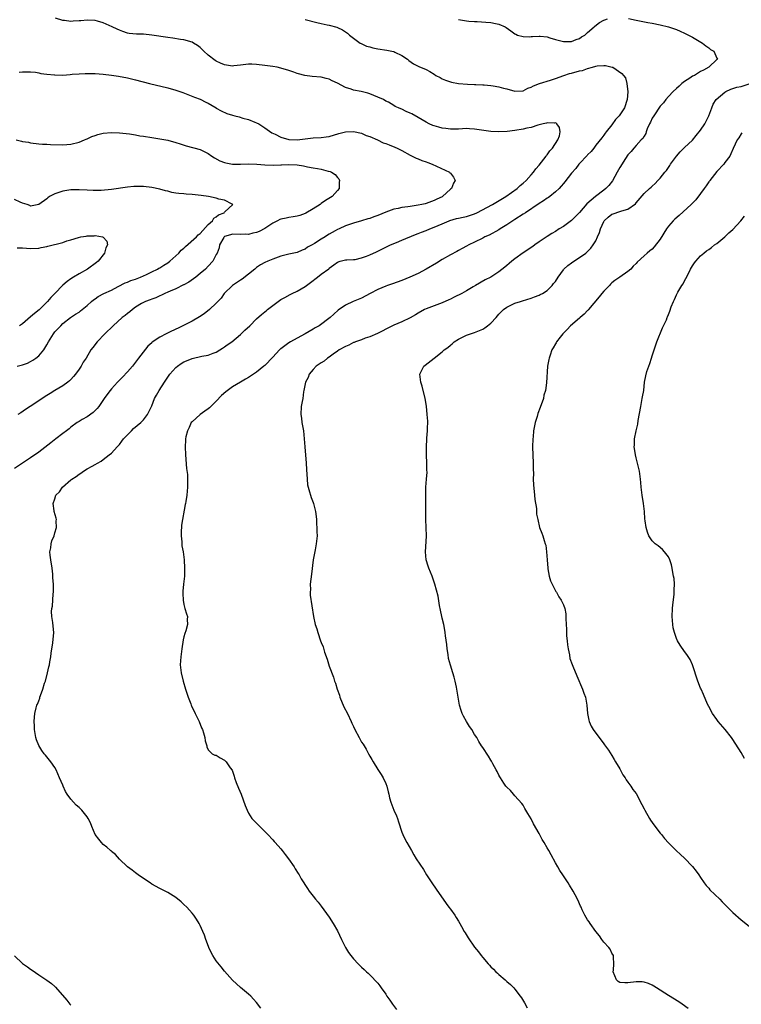
# Model space of a CAD drawing. Units: inches. Extents: x 2619000 to 2622000, y 1524000 to 1527000.
# Drawn here: x 2619176 to 2619355, y 1525991 to 1526235 of the extents above; entities that cross this region are included whole.
import ezdxf

# ---------------------------------------------------------------- set-up
doc = ezdxf.new("R2010")
doc.units = ezdxf.units.IN
doc.header["$MEASUREMENT"] = 0
doc.layers.add('LD26191524_10ft', color=53, linetype='Continuous')

msp = doc.modelspace()

# ---------------------------------------------------------------- linework, layer by layer
at = {"layer": 'LD26191524_10ft'}
for points, elevation in [([(2619236.02, 1525989.98), (2619235, 1525991.43), (2619234.26, 1525992.26), (2619233.53, 1525993), (2619233, 1525993.5), (2619231, 1525995.1), (2619229.99, 1525995.99), (2619229, 1525996.89), (2619227, 1525999.18), (2619226.2, 1526000.2), (2619225, 1526001.71), (2619224.16, 1526003), (2619223.75, 1526003.75), (2619223.12, 1526005), (2619222.57, 1526006.57), (2619222.39, 1526007), (2619222.07, 1526008.07), (2619221.68, 1526009), (2619221, 1526010.49), (2619220.72, 1526011), (2619220.07, 1526012.07), (2619219.42, 1526013), (2619219, 1526013.54), (2619217.67, 1526015), (2619217, 1526015.7), (2619216.31, 1526016.31), (2619215, 1526017.42), (2619213, 1526018.6), (2619211, 1526019.59), (2619209, 1526020.73), (2619208.58, 1526021), (2619206.45, 1526022.45), (2619205.62, 1526023), (2619205, 1526023.48), (2619204.16, 1526024.16), (2619203.03, 1526025), (2619201, 1526026.92), (2619200.02, 1526028.02), (2619199, 1526028.83), (2619198.92, 1526028.92), (2619198.82, 1526029), (2619197.9, 1526029.9), (2619197, 1526030.56), (2619196.54, 1526031), (2619195.86, 1526031.86), (2619194.99, 1526033), (2619194.19, 1526035), (2619193.87, 1526035.87), (2619193.25, 1526037), (2619193, 1526037.37), (2619191.66, 1526039), (2619191, 1526039.65), (2619190.26, 1526040.26), (2619189.61, 1526041), (2619189, 1526041.72), (2619188.07, 1526043), (2619187.64, 1526043.64), (2619187.09, 1526045), (2619187, 1526045.26), (2619186.13, 1526047), (2619185.29, 1526049), (2619185, 1526049.61), (2619183.99, 1526051), (2619183, 1526052.26), (2619182.65, 1526052.65), (2619182.39, 1526053), (2619181.78, 1526053.78), (2619181.01, 1526055.01), (2619180.46, 1526056.46), (2619180.31, 1526057), (2619179.97, 1526059), (2619179.94, 1526059.94), (2619179.84, 1526061), (2619179.96, 1526062.04), (2619180.03, 1526063), (2619180.36, 1526064.36), (2619180.57, 1526065), (2619180.72, 1526065.28), (2619181, 1526066.1), (2619181.27, 1526066.73), (2619181.31, 1526067), (2619181.45, 1526067.45), (2619182.04, 1526069), (2619182.48, 1526070.48), (2619182.66, 1526071), (2619183.19, 1526073), (2619183.51, 1526074.49), (2619183.65, 1526075), (2619183.8, 1526075.8), (2619183.98, 1526077), (2619184.06, 1526077.94), (2619184.51, 1526080.51), (2619184.75, 1526083), (2619184.58, 1526084.58), (2619184.52, 1526085.48), (2619184.27, 1526087), (2619184.2, 1526088.2), (2619184.28, 1526089), (2619184.42, 1526089.58), (2619184.6, 1526092.6), (2619184.65, 1526093), (2619184.67, 1526093.33), (2619184.63, 1526095), (2619184.53, 1526096.53), (2619184.53, 1526097), (2619184.49, 1526097.51), (2619184.34, 1526099), (2619184, 1526101), (2619183.85, 1526102.15), (2619183.79, 1526103), (2619184, 1526104), (2619184.11, 1526105), (2619184.26, 1526105.74), (2619184.82, 1526107), (2619185, 1526107.68), (2619185.4, 1526109), (2619185.35, 1526110.65), (2619185.39, 1526111), (2619185.32, 1526111.32), (2619184.84, 1526113), (2619184.85, 1526113.15), (2619184.59, 1526115), (2619185, 1526116.13), (2619185.27, 1526117), (2619186.15, 1526117.85), (2619186.88, 1526119), (2619189, 1526120.8), (2619189.21, 1526121), (2619190.3, 1526121.7), (2619191, 1526122.27), (2619191.48, 1526122.52), (2619192.1, 1526123), (2619193, 1526123.54), (2619194.25, 1526124.25), (2619195, 1526124.63), (2619195.6, 1526125), (2619196.5, 1526125.5), (2619197, 1526125.87), (2619198.43, 1526127), (2619199, 1526127.48), (2619200.43, 1526129), (2619200.71, 1526129.29), (2619201, 1526129.61), (2619201.61, 1526130.39), (2619202.05, 1526131), (2619203.97, 1526133), (2619204.49, 1526133.51), (2619206.33, 1526135), (2619207, 1526135.71), (2619207.93, 1526137), (2619208.31, 1526137.69), (2619209, 1526139.2), (2619209.73, 1526141), (2619210.17, 1526141.83), (2619210.87, 1526143), (2619212.2, 1526145), (2619212.49, 1526145.51), (2619213, 1526146.27), (2619213.53, 1526147), (2619215, 1526148.62), (2619215.43, 1526149), (2619216.33, 1526149.67), (2619217, 1526150.02), (2619217.66, 1526150.34), (2619219, 1526150.9), (2619221.46, 1526151.46), (2619223, 1526151.71), (2619224.19, 1526152.19), (2619225, 1526152.49), (2619225.86, 1526153), (2619226.53, 1526153.47), (2619227, 1526153.78), (2619227.7, 1526154.3), (2619228.82, 1526155), (2619231, 1526156.79), (2619232.11, 1526157.89), (2619233.29, 1526159), (2619235, 1526160.67), (2619236.24, 1526161.76), (2619237, 1526162.45), (2619237.32, 1526162.68), (2619237.68, 1526163), (2619240.3, 1526165), (2619241, 1526165.48), (2619241.97, 1526166.03), (2619243.27, 1526166.73), (2619243.79, 1526167), (2619245, 1526167.55), (2619247, 1526168.71), (2619248.3, 1526169.7), (2619250.09, 1526171), (2619251, 1526171.73), (2619252.9, 1526173.1), (2619253, 1526173.22), (2619254.11, 1526174.11), (2619255, 1526174.76), (2619255.73, 1526175), (2619257, 1526175.36), (2619257.36, 1526175.36), (2619259, 1526175.4), (2619259.44, 1526175.44), (2619261, 1526175.78), (2619262.22, 1526176.22), (2619263, 1526176.55), (2619264.66, 1526177.34), (2619265, 1526177.48), (2619266, 1526178), (2619268.17, 1526179), (2619269.62, 1526179.62), (2619271, 1526180.16), (2619274.39, 1526181.61), (2619275, 1526181.83), (2619275.81, 1526182.19), (2619277, 1526182.62), (2619277.9, 1526183), (2619279, 1526183.38), (2619281, 1526184.23), (2619282.66, 1526185), (2619282.9, 1526185.1), (2619284.48, 1526185.52), (2619285, 1526185.65), (2619286.14, 1526185.86), (2619287, 1526186.04), (2619287.74, 1526186.26), (2619289, 1526186.71), (2619289.59, 1526187), (2619293.43, 1526189), (2619296.75, 1526191), (2619299.51, 1526193), (2619300.28, 1526193.72), (2619301, 1526194.3), (2619301.78, 1526195), (2619303, 1526196.35), (2619303.56, 1526197), (2619304.15, 1526197.85), (2619305, 1526198.79), (2619306.75, 1526201), (2619306.83, 1526201.17), (2619307, 1526201.33), (2619307.67, 1526202.33), (2619308.32, 1526203), (2619309.65, 1526205), (2619310.03, 1526206.03), (2619310.2, 1526207), (2619310.06, 1526208.06), (2619309.34, 1526209), (2619309.18, 1526209.18), (2619309, 1526209.22), (2619308.82, 1526209.18), (2619307, 1526209.27), (2619306.82, 1526209.18), (2619306.02, 1526209), (2619305, 1526208.72), (2619304.67, 1526208.67), (2619303, 1526208.13), (2619301.93, 1526207.93), (2619301, 1526207.68), (2619299, 1526207.32), (2619297.07, 1526207.07), (2619295, 1526206.98), (2619293, 1526207.1), (2619289.58, 1526207.58), (2619289, 1526207.69), (2619287.74, 1526207.74), (2619287, 1526207.81), (2619285, 1526207.7), (2619283.69, 1526207.69), (2619283, 1526207.64), (2619281.85, 1526207.85), (2619281, 1526207.92), (2619280.16, 1526208.16), (2619279, 1526208.47), (2619278.61, 1526208.61), (2619277.74, 1526209), (2619277, 1526209.38), (2619275, 1526210.59), (2619273.45, 1526211.45), (2619273, 1526211.66), (2619272.05, 1526212.05), (2619271, 1526212.62), (2619270.69, 1526212.69), (2619270.11, 1526213), (2619269.32, 1526213.32), (2619269, 1526213.58), (2619267.66, 1526214.34), (2619267, 1526214.64), (2619266.39, 1526215), (2619265, 1526215.6), (2619264.05, 1526216.05), (2619263, 1526216.39), (2619262.56, 1526216.56), (2619260.92, 1526217), (2619259, 1526217.38), (2619258.39, 1526217.61), (2619257, 1526218), (2619255, 1526219.08), (2619253.68, 1526219.68), (2619253, 1526220.05), (2619252.22, 1526220.22), (2619251, 1526220.54), (2619248.75, 1526220.75), (2619246.96, 1526220.96), (2619245.36, 1526221.36), (2619245, 1526221.48), (2619244.24, 1526221.76), (2619243, 1526222.18), (2619241, 1526222.81), (2619240.07, 1526223), (2619239, 1526223.18), (2619237, 1526223.42), (2619235, 1526223.7), (2619233.77, 1526223.77), (2619233, 1526223.78), (2619231.63, 1526223.63), (2619231, 1526223.52), (2619229.36, 1526223.36), (2619229, 1526223.29), (2619227.54, 1526223.54), (2619227, 1526223.58), (2619226.05, 1526224.05), (2619225, 1526224.51), (2619224.71, 1526224.71), (2619223, 1526226.01), (2619221.89, 1526227), (2619221, 1526227.92), (2619220.36, 1526228.36), (2619219.34, 1526229), (2619219, 1526229.23), (2619217, 1526229.8), (2619216.1, 1526229.9), (2619214.22, 1526230.22), (2619213, 1526230.35), (2619209, 1526230.98), (2619207, 1526231.18), (2619205.22, 1526231.22), (2619203.4, 1526231.4), (2619203, 1526231.48), (2619201.85, 1526231.85), (2619201, 1526232.16), (2619200.44, 1526232.44), (2619199.19, 1526233), (2619197, 1526234.02), (2619195.61, 1526234.39), (2619195, 1526234.57), (2619193, 1526234.65), (2619191.47, 1526234.53), (2619191, 1526234.48), (2619189.56, 1526234.44), (2619189, 1526234.37), (2619187.42, 1526234.58), (2619187, 1526234.6), (2619185.13, 1526235.13)], 8320), ([(2619247, 1526234.86), (2619249.89, 1526234.11), (2619251, 1526233.89), (2619252.47, 1526233.53), (2619253, 1526233.45), (2619254.9, 1526232.9), (2619255, 1526232.84), (2619256.28, 1526232.28), (2619257, 1526231.78), (2619257.47, 1526231.47), (2619258.02, 1526231), (2619259, 1526230.22), (2619260.64, 1526229), (2619260.87, 1526228.87), (2619262.25, 1526228.25), (2619263, 1526228.07), (2619263.82, 1526227.82), (2619265, 1526227.58), (2619267.22, 1526227.22), (2619268.47, 1526227), (2619269, 1526226.88), (2619269.27, 1526226.73), (2619271, 1526225.91), (2619272.38, 1526225), (2619272.71, 1526224.71), (2619273.84, 1526223.84), (2619275, 1526223.32), (2619275.2, 1526223.2), (2619277, 1526222.44), (2619277.94, 1526221.94), (2619279, 1526221.3), (2619279.43, 1526221), (2619280.44, 1526220.44), (2619281, 1526220.17), (2619281.79, 1526219.79), (2619283.28, 1526219.28), (2619285.04, 1526218.96), (2619287.2, 1526218.8), (2619289, 1526218.76), (2619289.27, 1526218.73), (2619291, 1526218.69), (2619291.36, 1526218.64), (2619293, 1526218.52), (2619293.62, 1526218.38), (2619295, 1526218.19), (2619296.16, 1526217.84), (2619297, 1526217.66), (2619299, 1526217.08), (2619301, 1526217.21), (2619302.15, 1526217.85), (2619303, 1526218.1), (2619303.57, 1526218.43), (2619305.04, 1526218.96), (2619307.84, 1526219.84), (2619309, 1526220.22), (2619311.09, 1526221), (2619312.52, 1526221.48), (2619313, 1526221.57), (2619315, 1526222.1), (2619315.75, 1526222.25), (2619317, 1526222.69), (2619318.18, 1526223), (2619319, 1526223.25), (2619319.33, 1526223.33), (2619321, 1526223.46), (2619321.46, 1526223.46), (2619323.07, 1526223.07), (2619323.23, 1526223), (2619325.5, 1526221.5), (2619325.89, 1526221), (2619326.36, 1526220.36), (2619326.71, 1526219), (2619326.94, 1526216.94), (2619326.83, 1526215), (2619326.12, 1526213), (2619325, 1526211.25), (2619324.82, 1526211), (2619323.94, 1526210.06), (2619323, 1526208.74), (2619321.6, 1526207), (2619321.31, 1526206.69), (2619321, 1526206.2), (2619320.5, 1526205.5), (2619319, 1526203.71), (2619318.52, 1526203), (2619317.87, 1526202.13), (2619317, 1526201.34), (2619316.86, 1526201.14), (2619315, 1526199.19), (2619314.84, 1526199), (2619314.05, 1526197.95), (2619313, 1526196.77), (2619311.37, 1526194.63), (2619311, 1526194.24), (2619310.44, 1526193.56), (2619309.91, 1526193), (2619309, 1526192.17), (2619307.62, 1526191), (2619307.27, 1526190.73), (2619307, 1526190.58), (2619306.07, 1526189.93), (2619305, 1526189.25), (2619301.59, 1526187), (2619301, 1526186.59), (2619299, 1526185.33), (2619298.44, 1526185), (2619297, 1526183.99), (2619295.35, 1526183), (2619295, 1526182.76), (2619292.57, 1526181.43), (2619291.57, 1526181), (2619291, 1526180.69), (2619289, 1526179.68), (2619287.58, 1526179), (2619287, 1526178.7), (2619285.91, 1526178.09), (2619285, 1526177.67), (2619284.58, 1526177.42), (2619283, 1526176.59), (2619281, 1526175.4), (2619279.53, 1526174.47), (2619277, 1526172.98), (2619275, 1526171.93), (2619272.93, 1526171), (2619271, 1526170.22), (2619268.63, 1526169.37), (2619267.45, 1526169), (2619267, 1526168.84), (2619265, 1526167.99), (2619263.1, 1526167), (2619261, 1526165.83), (2619258.92, 1526165), (2619257, 1526164.12), (2619255.16, 1526162.84), (2619254.11, 1526161.89), (2619253.22, 1526161), (2619250.45, 1526159), (2619249.53, 1526158.47), (2619249, 1526158.15), (2619247.03, 1526157), (2619245, 1526155.92), (2619243.38, 1526155), (2619243, 1526154.77), (2619241.95, 1526154.05), (2619241, 1526153.28), (2619240.84, 1526153.16), (2619240.66, 1526153), (2619239, 1526151.22), (2619237, 1526149.17), (2619236.8, 1526149), (2619235, 1526147.52), (2619234.23, 1526147), (2619233.48, 1526146.52), (2619233, 1526146.2), (2619232.23, 1526145.77), (2619231, 1526145.05), (2619229, 1526143.83), (2619227.38, 1526142.62), (2619226.31, 1526141.69), (2619225, 1526140.33), (2619223.32, 1526138.68), (2619223, 1526138.41), (2619222.15, 1526137.85), (2619220.97, 1526137), (2619219, 1526135.23), (2619218.81, 1526135), (2619218.24, 1526133.76), (2619217.85, 1526133), (2619217.46, 1526131.46), (2619217.38, 1526131), (2619217.38, 1526130.62), (2619217.26, 1526129), (2619217.36, 1526127), (2619217.65, 1526123.65), (2619217.84, 1526122.16), (2619217.89, 1526121), (2619217.86, 1526119.86), (2619217.9, 1526119), (2619217.71, 1526117), (2619217.48, 1526115.48), (2619217.37, 1526115), (2619217.28, 1526114.72), (2619216.42, 1526109.58), (2619216.36, 1526109), (2619216.33, 1526108.33), (2619216.3, 1526107), (2619216.49, 1526105.51), (2619216.49, 1526104.49), (2619216.78, 1526103), (2619217.03, 1526101), (2619217.16, 1526099), (2619217.11, 1526097), (2619216.87, 1526095), (2619216.71, 1526093.29), (2619216.7, 1526092.7), (2619216.78, 1526091), (2619217, 1526089.93), (2619217.24, 1526089), (2619217.65, 1526087.65), (2619217.83, 1526087), (2619217.79, 1526086.21), (2619217.84, 1526085), (2619217.43, 1526083.43), (2619217.23, 1526082.77), (2619217, 1526081.94), (2619216.81, 1526081.19), (2619216.49, 1526079), (2619216.34, 1526077.66), (2619216.25, 1526077), (2619216.09, 1526075), (2619216.28, 1526073), (2619216.8, 1526071), (2619217.41, 1526069), (2619217.75, 1526067.75), (2619218.01, 1526067), (2619218.66, 1526065.34), (2619218.77, 1526065), (2619218.84, 1526064.84), (2619219.79, 1526063), (2619220.77, 1526061), (2619221.37, 1526059.38), (2619221.55, 1526059), (2619221.83, 1526058.17), (2619222.14, 1526057), (2619222.22, 1526056.22), (2619222.64, 1526055), (2619222.68, 1526054.68), (2619223, 1526054.01), (2619224, 1526053), (2619224.68, 1526052.68), (2619225, 1526052.61), (2619225.95, 1526051.95), (2619227, 1526051.45), (2619227.43, 1526051), (2619228.46, 1526049.54), (2619228.92, 1526048.92), (2619229.42, 1526047.42), (2619229.53, 1526047), (2619229.9, 1526045.9), (2619230.47, 1526044.47), (2619231.13, 1526043), (2619232.16, 1526040.16), (2619232.61, 1526039), (2619233, 1526038.29), (2619233.84, 1526037), (2619234.38, 1526036.38), (2619235.36, 1526035.36), (2619235.77, 1526035), (2619237, 1526033.75), (2619237.78, 1526033), (2619239, 1526031.66), (2619239.3, 1526031.3), (2619239.59, 1526031), (2619241, 1526029.43), (2619241.34, 1526029), (2619242.04, 1526028.04), (2619242.91, 1526027), (2619244.3, 1526025), (2619244.54, 1526024.54), (2619245.32, 1526023.32), (2619245.57, 1526023), (2619246.06, 1526022.06), (2619247.61, 1526019.61), (2619248.05, 1526019), (2619249, 1526017.76), (2619249.56, 1526017), (2619250.23, 1526016.23), (2619251, 1526015.24), (2619253, 1526012.5), (2619253.95, 1526011), (2619255, 1526009.15), (2619255.99, 1526007), (2619257, 1526005), (2619257.77, 1526003.77), (2619258.35, 1526003), (2619259, 1526002.22), (2619260.13, 1526001), (2619260.58, 1526000.58), (2619261, 1526000.13), (2619261.6, 1525999.6), (2619262.18, 1525999), (2619262.63, 1525998.63), (2619263, 1525998.27), (2619265, 1525996.18), (2619265.52, 1525995.52), (2619265.85, 1525995), (2619267, 1525993.42), (2619267.26, 1525993), (2619267.96, 1525991.96), (2619268.66, 1525991), (2619269.66, 1525989.66)], 8330), ([(2619327.1, 1526235.1), (2619329, 1526234.69), (2619329.42, 1526234.58), (2619331.92, 1526234.08), (2619333, 1526233.92), (2619335, 1526233.54), (2619337, 1526233.03), (2619338.49, 1526232.49), (2619339, 1526232.33), (2619339.92, 1526231.92), (2619341, 1526231.47), (2619341.96, 1526231), (2619343, 1526230.45), (2619345.49, 1526229), (2619346.32, 1526228.32), (2619347, 1526227.81), (2619347.44, 1526227.44), (2619348.23, 1526227), (2619349, 1526225.28), (2619349.15, 1526225), (2619349, 1526224.9), (2619347.05, 1526223), (2619345.69, 1526222.31), (2619345, 1526221.93), (2619343.48, 1526221), (2619343, 1526220.77), (2619342.33, 1526220.33), (2619341, 1526219.5), (2619340.37, 1526219), (2619339.65, 1526218.35), (2619339, 1526217.79), (2619338.17, 1526217), (2619337, 1526215.78), (2619336.35, 1526215), (2619335.77, 1526214.23), (2619335, 1526213.4), (2619333.36, 1526211), (2619333, 1526210.37), (2619332.56, 1526209.44), (2619332.33, 1526209), (2619331.79, 1526207.79), (2619331.51, 1526207), (2619331.4, 1526206.6), (2619331, 1526205.98), (2619330.65, 1526205.35), (2619330.29, 1526205), (2619329, 1526203.61), (2619328.45, 1526203), (2619327.81, 1526202.19), (2619327, 1526201.3), (2619326.41, 1526200.41), (2619325, 1526198.21), (2619324.35, 1526197), (2619323.12, 1526194.88), (2619322.23, 1526193.77), (2619321.51, 1526193), (2619321, 1526192.57), (2619318.98, 1526191), (2619316.84, 1526189.16), (2619315, 1526187.02), (2619313.98, 1526186.02), (2619313, 1526185.09), (2619311, 1526183.6), (2619309.98, 1526183), (2619309, 1526182.34), (2619308.16, 1526181.84), (2619307, 1526181.12), (2619305, 1526179.79), (2619303.95, 1526179), (2619303.39, 1526178.61), (2619303, 1526178.39), (2619302.22, 1526177.78), (2619301, 1526177.06), (2619299, 1526175.59), (2619298.24, 1526175), (2619297.59, 1526174.41), (2619297, 1526173.95), (2619296.49, 1526173.51), (2619295, 1526172.34), (2619293, 1526171.03), (2619291.61, 1526170.39), (2619289.19, 1526169), (2619288.64, 1526168.64), (2619287, 1526167.63), (2619285.83, 1526167), (2619283.96, 1526166.04), (2619283, 1526165.61), (2619282.59, 1526165.41), (2619281, 1526164.71), (2619277, 1526163.22), (2619276.55, 1526163), (2619275, 1526162.11), (2619274.32, 1526161.68), (2619273, 1526160.92), (2619271, 1526159.98), (2619269, 1526159.17), (2619268.65, 1526159), (2619267, 1526158.17), (2619266.27, 1526157.73), (2619264.92, 1526157.08), (2619263, 1526156.23), (2619261.88, 1526155.88), (2619261, 1526155.53), (2619259.5, 1526155), (2619259.15, 1526154.85), (2619259, 1526154.81), (2619257.8, 1526154.2), (2619257, 1526153.87), (2619255.44, 1526153), (2619255, 1526152.67), (2619253.93, 1526151.93), (2619253, 1526151.25), (2619252.59, 1526151), (2619251.76, 1526150.24), (2619251, 1526149.81), (2619249.77, 1526149), (2619249, 1526148.18), (2619248.01, 1526147), (2619247.8, 1526146.2), (2619247.09, 1526145), (2619246.72, 1526143), (2619246.6, 1526142.6), (2619246.43, 1526141), (2619246.25, 1526140.25), (2619246.05, 1526139), (2619245.96, 1526137), (2619246.09, 1526136.09), (2619246.23, 1526135), (2619246.57, 1526133), (2619246.79, 1526131), (2619246.92, 1526129), (2619247.28, 1526125), (2619247.38, 1526123.38), (2619247.5, 1526121), (2619247.63, 1526119.63), (2619247.76, 1526119), (2619248.13, 1526117.87), (2619248.34, 1526117), (2619248.5, 1526116.5), (2619249, 1526115.23), (2619249.08, 1526115), (2619249.54, 1526113), (2619249.72, 1526111.72), (2619249.79, 1526111), (2619249.86, 1526109.86), (2619249.93, 1526109), (2619249.92, 1526107.92), (2619249.96, 1526107), (2619249.76, 1526105), (2619249.5, 1526103.5), (2619249.31, 1526102.69), (2619249.04, 1526101), (2619248.55, 1526097.45), (2619248.29, 1526095), (2619248.32, 1526093.68), (2619248.27, 1526093), (2619248.29, 1526092.29), (2619249.05, 1526086.95), (2619249.52, 1526085), (2619249.91, 1526083.91), (2619250.12, 1526083), (2619250.82, 1526081), (2619251, 1526080.52), (2619251.46, 1526079.46), (2619251.85, 1526078.15), (2619252.46, 1526076.46), (2619253, 1526074.73), (2619254, 1526072), (2619254.31, 1526071), (2619254.5, 1526070.5), (2619254.93, 1526069), (2619255.49, 1526067.49), (2619255.63, 1526067), (2619256.64, 1526064.64), (2619257.5, 1526063), (2619258.45, 1526061), (2619258.61, 1526060.61), (2619259, 1526059.72), (2619259.34, 1526059), (2619260.36, 1526057), (2619261, 1526055.86), (2619261.35, 1526055.35), (2619262.11, 1526054.11), (2619262.71, 1526053), (2619263, 1526052.43), (2619263.55, 1526051.55), (2619263.86, 1526051), (2619265, 1526049.13), (2619265.87, 1526047.87), (2619266.35, 1526047), (2619267, 1526045.62), (2619267.22, 1526045), (2619267.6, 1526043.6), (2619267.71, 1526043), (2619267.94, 1526042.05), (2619268.24, 1526041), (2619269.02, 1526039), (2619269.61, 1526037.61), (2619269.86, 1526037), (2619270.17, 1526036.17), (2619271, 1526033.56), (2619271.21, 1526033), (2619271.78, 1526031.78), (2619272.18, 1526031), (2619273.33, 1526029), (2619273.98, 1526027.98), (2619274.56, 1526027), (2619276.3, 1526024.3), (2619277.12, 1526023), (2619278.44, 1526021), (2619279.5, 1526019.5), (2619281.94, 1526015.94), (2619282.65, 1526015), (2619283, 1526014.49), (2619284.09, 1526013), (2619284.42, 1526012.42), (2619285, 1526011.55), (2619285.34, 1526011), (2619285.79, 1526010.21), (2619286.44, 1526009), (2619286.62, 1526008.62), (2619287.38, 1526007.38), (2619289, 1526005.06), (2619289.96, 1526003.97), (2619290.61, 1526003), (2619291, 1526002.51), (2619292.33, 1526001), (2619292.66, 1526000.66), (2619293, 1526000.24), (2619293.64, 1525999.64), (2619294.24, 1525999), (2619294.65, 1525998.65), (2619295, 1525998.31), (2619296.53, 1525997), (2619296.8, 1525996.8), (2619297, 1525996.62), (2619297.85, 1525995.85), (2619298.73, 1525995), (2619299, 1525994.72), (2619300.3, 1525993), (2619300.59, 1525992.59), (2619301.34, 1525991.34), (2619302.05, 1525990.05)], 8340), ([(2619285, 1526234.88), (2619287, 1526234.47), (2619287.55, 1526234.45), (2619289, 1526234.31), (2619289.66, 1526234.34), (2619291.78, 1526234.22), (2619293, 1526234.12), (2619294.14, 1526233.86), (2619295, 1526233.71), (2619296.6, 1526233), (2619296.85, 1526232.85), (2619298, 1526232), (2619299, 1526231.29), (2619299.18, 1526231.18), (2619299.66, 1526231), (2619301, 1526230.6), (2619302.57, 1526230.57), (2619303, 1526230.59), (2619303.36, 1526230.64), (2619305, 1526230.74), (2619305.27, 1526230.73), (2619307, 1526230.51), (2619307.67, 1526230.33), (2619309, 1526229.91), (2619309.71, 1526229.71), (2619311, 1526229.4), (2619313, 1526229.42), (2619314.14, 1526229.86), (2619315, 1526230.17), (2619315.49, 1526230.51), (2619316.27, 1526231), (2619317, 1526231.6), (2619318.6, 1526233), (2619318.8, 1526233.2), (2619319.92, 1526234.08), (2619321, 1526234.69), (2619321.23, 1526234.77), (2619321.96, 1526235)], 8340), ([(2619176.19, 1526221.81), (2619177, 1526221.9), (2619178.1, 1526221.9), (2619179, 1526221.88), (2619180.22, 1526221.78), (2619181, 1526221.64), (2619181.5, 1526221.5), (2619183, 1526221.31), (2619184.88, 1526221.12), (2619185, 1526221.1), (2619187, 1526221.09), (2619188.8, 1526221.2), (2619189.26, 1526221.26), (2619191, 1526221.39), (2619192.55, 1526221.45), (2619193, 1526221.49), (2619195, 1526221.45), (2619197, 1526221.27), (2619199, 1526221.05), (2619200.8, 1526220.8), (2619203, 1526220.38), (2619205, 1526219.89), (2619208.45, 1526219), (2619213, 1526217.94), (2619215, 1526217.37), (2619216.74, 1526216.74), (2619219.6, 1526215.6), (2619221, 1526215.1), (2619222.38, 1526214.38), (2619223, 1526214.14), (2619224.94, 1526212.94), (2619225, 1526212.91), (2619226.18, 1526212.18), (2619227.6, 1526211.6), (2619229, 1526211.13), (2619229.56, 1526211), (2619230.7, 1526210.7), (2619231.58, 1526210.42), (2619233, 1526210.05), (2619234.57, 1526209.43), (2619235, 1526209.28), (2619235.56, 1526209), (2619237, 1526208.05), (2619237.57, 1526207.57), (2619238.8, 1526206.8), (2619239.55, 1526206.45), (2619241, 1526205.66), (2619243, 1526205.08), (2619245, 1526205.01), (2619249, 1526205.55), (2619251, 1526205.64), (2619252.21, 1526205.79), (2619253, 1526205.9), (2619255.38, 1526206.62), (2619257, 1526207.01), (2619259, 1526207.07), (2619261, 1526206.66), (2619262.13, 1526206.13), (2619263, 1526205.84), (2619264.94, 1526205), (2619266.32, 1526204.32), (2619267, 1526204.09), (2619267.79, 1526203.79), (2619269.26, 1526203.26), (2619269.82, 1526203), (2619271, 1526202.4), (2619273, 1526201.27), (2619274.52, 1526200.52), (2619275, 1526200.3), (2619275.96, 1526199.96), (2619277, 1526199.55), (2619277.41, 1526199.41), (2619278.51, 1526199), (2619282.8, 1526197), (2619282.9, 1526196.9), (2619283, 1526196.76), (2619283.78, 1526195.78), (2619284.2, 1526195), (2619283.73, 1526194.27), (2619283.25, 1526193), (2619283, 1526192.8), (2619281.08, 1526191), (2619281, 1526190.96), (2619279.65, 1526190.35), (2619279, 1526190.02), (2619277, 1526189.28), (2619276.78, 1526189.22), (2619275.91, 1526189), (2619275, 1526188.83), (2619273, 1526188.55), (2619272.45, 1526188.45), (2619271, 1526188.26), (2619270.03, 1526188.03), (2619269, 1526187.83), (2619267, 1526187.16), (2619265, 1526186.34), (2619264.01, 1526185.99), (2619263, 1526185.59), (2619262.55, 1526185.45), (2619261, 1526184.94), (2619259, 1526184.37), (2619257, 1526183.71), (2619255.48, 1526183), (2619255, 1526182.8), (2619254.48, 1526182.48), (2619253, 1526181.67), (2619252.56, 1526181.44), (2619251.94, 1526181), (2619251, 1526180.42), (2619249.36, 1526179.36), (2619248.73, 1526179), (2619247.58, 1526178.42), (2619247, 1526177.99), (2619246.28, 1526177.72), (2619245, 1526177.15), (2619243, 1526176.7), (2619241, 1526176.22), (2619239, 1526175.49), (2619237.81, 1526175), (2619237, 1526174.63), (2619235.95, 1526174.05), (2619235, 1526173.39), (2619234.59, 1526173), (2619233, 1526171.75), (2619231.44, 1526170.56), (2619231, 1526170.32), (2619228.99, 1526169), (2619226.99, 1526167), (2619226.17, 1526165.83), (2619225, 1526164.63), (2619223.31, 1526163), (2619222.02, 1526161.98), (2619220.83, 1526161.17), (2619219, 1526160.13), (2619215.57, 1526158.43), (2619215, 1526158.19), (2619213.44, 1526157.44), (2619212.57, 1526157), (2619211, 1526156.14), (2619209.11, 1526154.89), (2619209, 1526154.78), (2619208.03, 1526153.97), (2619205.75, 1526151), (2619205, 1526149.98), (2619204.22, 1526149), (2619203, 1526147.59), (2619201.76, 1526146.24), (2619200.51, 1526145), (2619199, 1526143.4), (2619198.68, 1526143), (2619197.87, 1526141.87), (2619197.25, 1526141), (2619195.89, 1526139), (2619195.51, 1526138.49), (2619195, 1526138.02), (2619194.5, 1526137.5), (2619193, 1526136.48), (2619191.74, 1526135.74), (2619191, 1526135.29), (2619190.55, 1526135), (2619189, 1526133.87), (2619188.53, 1526133.47), (2619187.88, 1526133), (2619187, 1526132.31), (2619185.24, 1526131), (2619184, 1526130), (2619181, 1526127.72), (2619179, 1526126.29), (2619177, 1526124.95), (2619175, 1526123.65)], 8310), ([(2619341.93, 1525989.93), (2619340.4, 1525991), (2619339.56, 1525991.56), (2619337, 1525993.1), (2619334.05, 1525995), (2619333.42, 1525995.42), (2619333, 1525995.69), (2619332.1, 1525996.1), (2619331, 1525996.47), (2619330.52, 1525996.52), (2619329, 1525996.54), (2619327, 1525996.23), (2619326.24, 1525996.24), (2619325, 1525996.31), (2619324.6, 1525996.6), (2619324.15, 1525997), (2619323.35, 1525999), (2619323.44, 1525999.44), (2619323.53, 1526001), (2619323.37, 1526002.63), (2619323.4, 1526003), (2619323, 1526003.63), (2619322.6, 1526004.6), (2619322.25, 1526005), (2619321, 1526006.32), (2619320.49, 1526007), (2619319.9, 1526007.9), (2619319, 1526009.02), (2619317.64, 1526011), (2619317.41, 1526011.41), (2619317, 1526011.88), (2619316.33, 1526013), (2619315.68, 1526014.32), (2619315.37, 1526015), (2619315.27, 1526015.27), (2619315, 1526015.83), (2619314.68, 1526016.68), (2619313.9, 1526018.1), (2619313.44, 1526019), (2619312.48, 1526020.48), (2619312.19, 1526021), (2619310.88, 1526023), (2619310.1, 1526024.1), (2619309.59, 1526025), (2619309, 1526025.99), (2619307.93, 1526027.93), (2619307.38, 1526029), (2619307, 1526029.68), (2619306.22, 1526031), (2619305.76, 1526031.76), (2619305, 1526033.22), (2619303.62, 1526035.62), (2619303, 1526036.91), (2619302.21, 1526038.21), (2619301.48, 1526039.48), (2619301, 1526040.26), (2619300.68, 1526040.68), (2619299, 1526042.61), (2619298.61, 1526043), (2619297.86, 1526043.86), (2619297, 1526044.7), (2619296.77, 1526045), (2619296.26, 1526045.74), (2619295.42, 1526047), (2619295.27, 1526047.27), (2619295, 1526047.7), (2619294.59, 1526048.59), (2619294.33, 1526049), (2619293.53, 1526050.47), (2619293.17, 1526051.17), (2619293, 1526051.44), (2619292.44, 1526052.44), (2619291, 1526054.56), (2619290.72, 1526055), (2619290.06, 1526056.06), (2619289.51, 1526057), (2619289, 1526057.78), (2619288.3, 1526059), (2619287.77, 1526059.77), (2619287, 1526060.98), (2619286.28, 1526062.28), (2619285.95, 1526063), (2619285.68, 1526063.68), (2619285.28, 1526065), (2619284.91, 1526067), (2619284.62, 1526069), (2619284.48, 1526069.52), (2619284.2, 1526071), (2619283.97, 1526071.97), (2619283.61, 1526073), (2619283, 1526074.96), (2619282.57, 1526076.57), (2619282.45, 1526077.55), (2619282.19, 1526079), (2619282.08, 1526080.08), (2619281.79, 1526082.21), (2619281.71, 1526083), (2619281.62, 1526083.62), (2619281.34, 1526085), (2619281, 1526086.59), (2619280.9, 1526087), (2619280.58, 1526088.58), (2619280.29, 1526089.71), (2619279.99, 1526091.99), (2619279.17, 1526095), (2619278.45, 1526097), (2619277.63, 1526099), (2619277.46, 1526099.46), (2619276.99, 1526100.99), (2619276.85, 1526103), (2619277.12, 1526106.88), (2619277.03, 1526109), (2619276.93, 1526111), (2619276.91, 1526113.09), (2619276.92, 1526115), (2619276.89, 1526116.89), (2619276.88, 1526117.13), (2619276.93, 1526119), (2619277.11, 1526121), (2619277.23, 1526122.77), (2619277.19, 1526123.19), (2619277.18, 1526125), (2619277.08, 1526127), (2619277.04, 1526129), (2619277.13, 1526130.87), (2619277.17, 1526131.17), (2619277.32, 1526133), (2619277.36, 1526133.36), (2619277.39, 1526135.39), (2619277.28, 1526137), (2619277.05, 1526139.05), (2619276.74, 1526141), (2619276.03, 1526144.03), (2619275.71, 1526145), (2619275.43, 1526147), (2619275.81, 1526147.81), (2619276.43, 1526149), (2619276.78, 1526149.22), (2619278.97, 1526151), (2619281, 1526152.51), (2619281.47, 1526153), (2619282.38, 1526153.62), (2619283, 1526154.21), (2619283.45, 1526154.55), (2619283.92, 1526155), (2619285, 1526155.67), (2619287, 1526156.63), (2619287.94, 1526157), (2619289, 1526157.35), (2619290.18, 1526157.82), (2619291, 1526158.19), (2619291.51, 1526158.49), (2619292.23, 1526159), (2619293, 1526159.61), (2619294.36, 1526161), (2619295, 1526161.83), (2619295.55, 1526162.45), (2619296.15, 1526163), (2619297, 1526163.63), (2619298.14, 1526164.14), (2619299, 1526164.56), (2619300.34, 1526165), (2619300.86, 1526165.14), (2619303, 1526165.82), (2619303.83, 1526166.17), (2619305, 1526166.57), (2619305.27, 1526166.73), (2619305.8, 1526167), (2619307, 1526167.74), (2619308.25, 1526169), (2619308.58, 1526169.42), (2619309, 1526169.96), (2619309.68, 1526171), (2619311, 1526172.84), (2619311.14, 1526173), (2619312.11, 1526173.89), (2619313, 1526174.59), (2619313.6, 1526175), (2619315, 1526175.91), (2619316.55, 1526177), (2619316.8, 1526177.2), (2619317.81, 1526178.19), (2619318.39, 1526179), (2619319, 1526180.05), (2619319.44, 1526181), (2619319.9, 1526182.1), (2619320.18, 1526183), (2619321, 1526184.84), (2619321.11, 1526185), (2619322.1, 1526185.9), (2619323, 1526186.6), (2619323.31, 1526186.69), (2619325, 1526187.25), (2619325.49, 1526187.49), (2619327, 1526187.89), (2619328.82, 1526189.18), (2619329, 1526189.43), (2619331, 1526191.71), (2619332.33, 1526193), (2619332.71, 1526193.29), (2619333, 1526193.6), (2619333.75, 1526194.25), (2619334.43, 1526195), (2619335, 1526195.57), (2619336.13, 1526197), (2619336.54, 1526197.46), (2619337, 1526198.18), (2619337.35, 1526198.65), (2619337.57, 1526199), (2619339, 1526201.02), (2619339.93, 1526202.07), (2619341, 1526203.1), (2619343, 1526204.98), (2619343.88, 1526206.12), (2619345, 1526207.44), (2619346, 1526209), (2619346.99, 1526211), (2619347.73, 1526213), (2619348.1, 1526213.9), (2619348.85, 1526215), (2619351, 1526216.83), (2619351.24, 1526217), (2619352.44, 1526217.56), (2619353, 1526217.76), (2619353.93, 1526218.07), (2619355, 1526218.27), (2619357.06, 1526218.94)], 8350), ([(2619175.39, 1526205), (2619176.73, 1526204.73), (2619177, 1526204.65), (2619178.45, 1526204.45), (2619179, 1526204.33), (2619181, 1526204.08), (2619181.98, 1526203.98), (2619183, 1526203.94), (2619183.89, 1526203.89), (2619187, 1526203.83), (2619189, 1526203.99), (2619191, 1526204.5), (2619192.31, 1526205), (2619192.78, 1526205.22), (2619193, 1526205.3), (2619194.17, 1526205.83), (2619195, 1526206.13), (2619195.67, 1526206.33), (2619197, 1526206.67), (2619199, 1526206.84), (2619201, 1526206.75), (2619203.51, 1526206.49), (2619205, 1526206.27), (2619206.07, 1526206.07), (2619207, 1526205.94), (2619209, 1526205.61), (2619211, 1526205.3), (2619213, 1526204.92), (2619215, 1526204.36), (2619216.01, 1526204.01), (2619217.53, 1526203.53), (2619221, 1526202.61), (2619223, 1526201.65), (2619223.9, 1526201), (2619224.56, 1526200.56), (2619225.87, 1526199.87), (2619227, 1526199.42), (2619227.34, 1526199.34), (2619229.01, 1526199.01), (2619231, 1526198.99), (2619233, 1526199.06), (2619235.02, 1526198.98), (2619237, 1526198.84), (2619239.23, 1526198.77), (2619241, 1526198.84), (2619241.17, 1526198.83), (2619243, 1526198.91), (2619245, 1526198.81), (2619246.58, 1526198.58), (2619247.62, 1526198.38), (2619249, 1526198.14), (2619250.09, 1526197.91), (2619251, 1526197.75), (2619252.72, 1526197.28), (2619253.18, 1526197.18), (2619253.55, 1526197), (2619254.44, 1526196.44), (2619255, 1526195.73), (2619255.38, 1526195.38), (2619255.56, 1526195), (2619255.46, 1526194.54), (2619255.42, 1526193), (2619255, 1526192.53), (2619253.69, 1526191), (2619252.02, 1526189.98), (2619251, 1526189.25), (2619250.7, 1526189), (2619249, 1526187.93), (2619247.16, 1526186.84), (2619247, 1526186.78), (2619245.69, 1526186.31), (2619245, 1526186.11), (2619244.06, 1526185.94), (2619243, 1526185.79), (2619242.35, 1526185.65), (2619241, 1526185.39), (2619240.73, 1526185.27), (2619240.17, 1526185), (2619239, 1526184.41), (2619237, 1526183.09), (2619235.66, 1526182.34), (2619235, 1526182.09), (2619234.09, 1526181.91), (2619233, 1526181.62), (2619232.34, 1526181.66), (2619231, 1526181.61), (2619229, 1526181.69), (2619228.48, 1526181.52), (2619227, 1526181.06), (2619226.93, 1526181), (2619226.83, 1526180.83), (2619225.83, 1526179), (2619225.72, 1526178.28), (2619225.19, 1526177), (2619225, 1526176.6), (2619224.12, 1526175), (2619223, 1526173.72), (2619222.29, 1526173), (2619221, 1526171.9), (2619219.91, 1526171), (2619218.19, 1526169.81), (2619217, 1526169.16), (2619216.9, 1526169.1), (2619215, 1526168.15), (2619213.55, 1526167.55), (2619213, 1526167.29), (2619212.23, 1526167), (2619211.41, 1526166.59), (2619211, 1526166.42), (2619210.05, 1526165.95), (2619209, 1526165.58), (2619208.61, 1526165.39), (2619207.45, 1526165), (2619207, 1526164.77), (2619206.47, 1526164.47), (2619205, 1526163.57), (2619204.24, 1526163), (2619203.56, 1526162.44), (2619203, 1526162.05), (2619202.43, 1526161.57), (2619201.71, 1526161), (2619199.46, 1526159), (2619197.38, 1526157), (2619195.47, 1526155), (2619194.4, 1526153.6), (2619193.93, 1526153), (2619192.74, 1526151), (2619192.06, 1526149.94), (2619191.52, 1526149), (2619191, 1526148.23), (2619190.11, 1526147), (2619189.61, 1526146.39), (2619189, 1526145.7), (2619188.65, 1526145.35), (2619188.21, 1526145), (2619187, 1526144.14), (2619185, 1526142.96), (2619183.81, 1526142.19), (2619183, 1526141.71), (2619178.88, 1526139), (2619177.77, 1526138.23), (2619176.55, 1526137.45), (2619175.86, 1526137)], 8300), ([(2619355.19, 1526206.81), (2619355, 1526206.51), (2619354.44, 1526205.56), (2619354.07, 1526205), (2619353.07, 1526202.93), (2619352.46, 1526201.54), (2619352.2, 1526201), (2619351, 1526199.43), (2619350.72, 1526199), (2619349, 1526197.17), (2619347.27, 1526195), (2619347.17, 1526194.83), (2619347, 1526194.63), (2619346.34, 1526193.66), (2619345.87, 1526193), (2619345, 1526191.74), (2619343.82, 1526190.18), (2619342.67, 1526189), (2619339.68, 1526186.32), (2619338.59, 1526185.41), (2619338.2, 1526185), (2619337, 1526183.62), (2619336.52, 1526183), (2619335, 1526180.46), (2619333.48, 1526178.52), (2619333, 1526177.98), (2619332.43, 1526177.57), (2619331.73, 1526177), (2619331, 1526176.31), (2619329.25, 1526174.75), (2619329, 1526174.41), (2619328.28, 1526173.72), (2619327.71, 1526173), (2619327, 1526172.41), (2619324.94, 1526171), (2619323.77, 1526170.23), (2619323, 1526169.64), (2619322.67, 1526169.33), (2619322.38, 1526169), (2619321, 1526167.53), (2619320.54, 1526167), (2619319.86, 1526166.14), (2619317.2, 1526163), (2619317.12, 1526162.88), (2619317, 1526162.75), (2619316.12, 1526161.88), (2619315.14, 1526161), (2619315, 1526160.85), (2619312.78, 1526159), (2619311.91, 1526158.09), (2619310.82, 1526157), (2619310.19, 1526156.19), (2619309.29, 1526155), (2619309.2, 1526154.8), (2619309, 1526154.49), (2619308.49, 1526153.51), (2619308.17, 1526153), (2619307.68, 1526151.68), (2619307.46, 1526151), (2619307.4, 1526150.6), (2619307.09, 1526149), (2619306.83, 1526144.83), (2619306.54, 1526143), (2619306.19, 1526141.81), (2619306.03, 1526141), (2619305.26, 1526138.74), (2619304.7, 1526137.3), (2619304.49, 1526136.49), (2619304.02, 1526135), (2619303.82, 1526134.18), (2619303.62, 1526133), (2619303.47, 1526131.47), (2619303.41, 1526131), (2619303.37, 1526129), (2619303.5, 1526125), (2619303.51, 1526123.51), (2619303.56, 1526122.44), (2619303.54, 1526121), (2619303.56, 1526119.56), (2619303.81, 1526117), (2619303.95, 1526115.95), (2619304.3, 1526113.7), (2619304.36, 1526113), (2619304.36, 1526112.36), (2619304.63, 1526111), (2619305.1, 1526109), (2619305.63, 1526107.63), (2619305.86, 1526107), (2619306.21, 1526105.79), (2619306.51, 1526105), (2619306.62, 1526104.62), (2619306.82, 1526103), (2619306.96, 1526101.04), (2619307.13, 1526099), (2619307.17, 1526098.83), (2619307.49, 1526097), (2619307.82, 1526095.82), (2619308.18, 1526095), (2619309.16, 1526093.16), (2619309.26, 1526093), (2619309.88, 1526091.88), (2619310.47, 1526091), (2619311, 1526089.92), (2619311.35, 1526089), (2619311.62, 1526087.62), (2619311.64, 1526087), (2619311.6, 1526086.4), (2619311.78, 1526083.78), (2619311.75, 1526083), (2619311.78, 1526082.22), (2619311.89, 1526081), (2619311.99, 1526079.99), (2619312.14, 1526079), (2619312.48, 1526077.52), (2619312.61, 1526076.61), (2619313.13, 1526075.13), (2619313.35, 1526074.65), (2619314.31, 1526072.31), (2619315.72, 1526069), (2619316.04, 1526068.04), (2619316.44, 1526067), (2619316.84, 1526065), (2619317, 1526063), (2619317.29, 1526061.28), (2619317.38, 1526061), (2619317.86, 1526059.86), (2619318.36, 1526059), (2619319, 1526058.08), (2619320.36, 1526056.36), (2619321, 1526055.49), (2619321.19, 1526055.19), (2619322.15, 1526053.85), (2619323, 1526052.6), (2619323.56, 1526051.56), (2619323.93, 1526051), (2619325, 1526049.23), (2619325.76, 1526047.76), (2619326.3, 1526047), (2619326.55, 1526046.55), (2619327, 1526045.94), (2619327.67, 1526045), (2619328.18, 1526044.18), (2619329, 1526043.12), (2619330.44, 1526040.44), (2619331, 1526039.36), (2619331.17, 1526039), (2619332.29, 1526037), (2619332.55, 1526036.55), (2619333.39, 1526035.39), (2619335, 1526033.34), (2619335.3, 1526033), (2619336.05, 1526032.05), (2619337, 1526030.91), (2619338.91, 1526029), (2619340.03, 1526028.03), (2619341, 1526027.12), (2619343, 1526025.1), (2619343.91, 1526023.91), (2619344.51, 1526023), (2619345, 1526022.34), (2619345.86, 1526021), (2619346.35, 1526020.35), (2619347, 1526019.68), (2619347.31, 1526019.31), (2619349.77, 1526017), (2619350.35, 1526016.35), (2619353, 1526013.68), (2619355, 1526011.86), (2619357, 1526010.33)], 8360), ([(2619175.66, 1526149), (2619177, 1526149.31), (2619178.23, 1526149.77), (2619179, 1526150.14), (2619179.56, 1526150.44), (2619180.33, 1526151), (2619181, 1526151.55), (2619182.24, 1526153), (2619182.55, 1526153.45), (2619183, 1526154.31), (2619183.4, 1526155), (2619184.64, 1526157), (2619185, 1526157.46), (2619185.74, 1526158.26), (2619186.45, 1526159), (2619187, 1526159.54), (2619188.92, 1526161), (2619190.13, 1526161.87), (2619191, 1526162.39), (2619191.33, 1526162.67), (2619193, 1526164.01), (2619194.08, 1526165), (2619194.58, 1526165.42), (2619195, 1526165.69), (2619195.76, 1526166.24), (2619197.18, 1526167), (2619199, 1526167.82), (2619200.7, 1526168.7), (2619202.4, 1526169.6), (2619203, 1526169.83), (2619203.83, 1526170.17), (2619205, 1526170.55), (2619206.24, 1526171), (2619207.69, 1526171.69), (2619209, 1526172.36), (2619210.41, 1526173), (2619210.78, 1526173.22), (2619211, 1526173.33), (2619212, 1526174), (2619213, 1526174.58), (2619213.51, 1526175), (2619215, 1526176.31), (2619215.71, 1526177), (2619216.32, 1526177.68), (2619217, 1526178.22), (2619217.39, 1526178.61), (2619220.07, 1526181), (2619220.52, 1526181.48), (2619221, 1526181.84), (2619223, 1526184.03), (2619224.09, 1526185), (2619224.38, 1526185.62), (2619225, 1526185.97), (2619225.53, 1526186.47), (2619226.95, 1526187), (2619227, 1526187.1), (2619228.16, 1526188.16), (2619229, 1526188.96), (2619229.08, 1526189), (2619229, 1526189.06), (2619228.91, 1526189.09), (2619227, 1526190.06), (2619225.63, 1526190.37), (2619225, 1526190.63), (2619223.06, 1526191), (2619221.24, 1526191.24), (2619219, 1526191.46), (2619217.56, 1526191.56), (2619217, 1526191.63), (2619215.73, 1526191.73), (2619215, 1526191.87), (2619214.02, 1526192.02), (2619213, 1526192.29), (2619212.41, 1526192.41), (2619211, 1526192.83), (2619209, 1526193.27), (2619207, 1526193.49), (2619206.52, 1526193.48), (2619205, 1526193.51), (2619204.54, 1526193.46), (2619203, 1526193.35), (2619199, 1526192.72), (2619196.47, 1526192.47), (2619194.47, 1526192.47), (2619193, 1526192.58), (2619191, 1526192.69), (2619190.69, 1526192.69), (2619189, 1526192.62), (2619187, 1526192.31), (2619185.97, 1526191.97), (2619185, 1526191.68), (2619183.67, 1526191), (2619183.29, 1526190.71), (2619183, 1526190.44), (2619181, 1526188.99), (2619179, 1526188.65), (2619178.78, 1526188.78), (2619178.18, 1526189), (2619177, 1526189.35), (2619176.42, 1526189.58), (2619175, 1526190.29)], 8290), ([(2619355.86, 1526051.86), (2619355, 1526053.33), (2619353, 1526056.51), (2619352.63, 1526057), (2619351.04, 1526059.04), (2619349.37, 1526061), (2619349, 1526061.45), (2619347.93, 1526063), (2619347, 1526064.68), (2619346.73, 1526065.27), (2619345.71, 1526067.71), (2619345.12, 1526069), (2619345, 1526069.28), (2619344.33, 1526071), (2619343.01, 1526075), (2619342.37, 1526076.37), (2619341.58, 1526077.58), (2619341, 1526078.29), (2619339.9, 1526079.9), (2619339.28, 1526081), (2619339, 1526081.57), (2619338.53, 1526083), (2619338.22, 1526084.22), (2619338.08, 1526085), (2619338.01, 1526085.99), (2619337.92, 1526087), (2619338.03, 1526089), (2619338.1, 1526089.9), (2619338.45, 1526092.45), (2619338.46, 1526093), (2619338.41, 1526093.59), (2619338.51, 1526095), (2619338.43, 1526096.43), (2619338.31, 1526097), (2619338.11, 1526097.89), (2619337.93, 1526099), (2619337.76, 1526099.76), (2619337.34, 1526101), (2619337, 1526101.79), (2619336.08, 1526103), (2619335.56, 1526103.56), (2619334.47, 1526104.47), (2619333.76, 1526105), (2619333, 1526105.69), (2619332.17, 1526107), (2619331.84, 1526107.84), (2619331.51, 1526109), (2619331.28, 1526110.72), (2619331.2, 1526111.2), (2619331.09, 1526113), (2619330.88, 1526115), (2619330.54, 1526117), (2619330.28, 1526119), (2619330.18, 1526120.18), (2619330.12, 1526121), (2619329.84, 1526123), (2619329.34, 1526125), (2619329, 1526126.27), (2619328.82, 1526127), (2619328.58, 1526128.58), (2619328.54, 1526129), (2619328.57, 1526129.43), (2619328.62, 1526131), (2619329.01, 1526133), (2619329.4, 1526134.6), (2619329.53, 1526135.53), (2619330.14, 1526139), (2619330.45, 1526140.45), (2619330.55, 1526141), (2619330.57, 1526141.43), (2619330.89, 1526143), (2619331.11, 1526145), (2619331.38, 1526146.62), (2619331.68, 1526147.68), (2619332.13, 1526149), (2619332.39, 1526149.61), (2619332.82, 1526151), (2619333, 1526151.52), (2619333.45, 1526153), (2619334.13, 1526155), (2619335.53, 1526158.47), (2619335.83, 1526159), (2619336.5, 1526160.5), (2619336.73, 1526161), (2619336.82, 1526161.18), (2619337, 1526161.75), (2619337.39, 1526162.61), (2619337.71, 1526163.71), (2619338.24, 1526165), (2619338.52, 1526165.48), (2619339, 1526166.69), (2619339.15, 1526167), (2619339.34, 1526167.34), (2619340.37, 1526169), (2619340.63, 1526169.37), (2619341, 1526170.12), (2619341.32, 1526170.68), (2619341.96, 1526171.96), (2619342.5, 1526173), (2619343, 1526173.84), (2619343.46, 1526174.54), (2619343.8, 1526175), (2619345, 1526176.27), (2619345.79, 1526177), (2619346.49, 1526177.51), (2619347, 1526177.91), (2619347.65, 1526178.35), (2619348.45, 1526179), (2619349, 1526179.4), (2619351, 1526181.05), (2619352.02, 1526181.98), (2619353, 1526182.85), (2619354.93, 1526185), (2619355.86, 1526186.14)], 8370), ([(2619175.7, 1526178.3), (2619177, 1526178.31), (2619179, 1526178.15), (2619181, 1526178.25), (2619181.63, 1526178.37), (2619183, 1526178.66), (2619183.29, 1526178.71), (2619187, 1526179.64), (2619188, 1526180), (2619189, 1526180.27), (2619190.89, 1526180.89), (2619191.46, 1526181), (2619192.78, 1526181.22), (2619193, 1526181.28), (2619194.71, 1526181.29), (2619195, 1526181.33), (2619196.82, 1526181), (2619196.96, 1526180.96), (2619197.91, 1526179.91), (2619198.04, 1526179), (2619197.67, 1526178.33), (2619197.3, 1526177), (2619195.71, 1526175), (2619195.33, 1526174.67), (2619193.13, 1526173), (2619191, 1526171.84), (2619189.64, 1526171), (2619189, 1526170.65), (2619188.02, 1526169.98), (2619186.96, 1526169.04), (2619184.99, 1526167), (2619183.98, 1526166.02), (2619183.15, 1526165), (2619183, 1526164.83), (2619181.08, 1526162.92), (2619179.98, 1526162.02), (2619179, 1526161.18), (2619177, 1526159.5), (2619176.22, 1526159)], 8280), ([(2619175, 1526002.93), (2619177, 1526001.03), (2619178.23, 1526000.23), (2619179, 1525999.67), (2619179.41, 1525999.41), (2619181, 1525998.25), (2619181.78, 1525997.78), (2619183, 1525996.91), (2619184.14, 1525996.14), (2619185, 1525995.34), (2619185.19, 1525995.19), (2619187.98, 1525991.98), (2619188.75, 1525991), (2619189, 1525990.72)], 8310)]:
    msp.add_lwpolyline(points, dxfattribs=dict(at, elevation=elevation))

doc.saveas('drawing.dxf')
